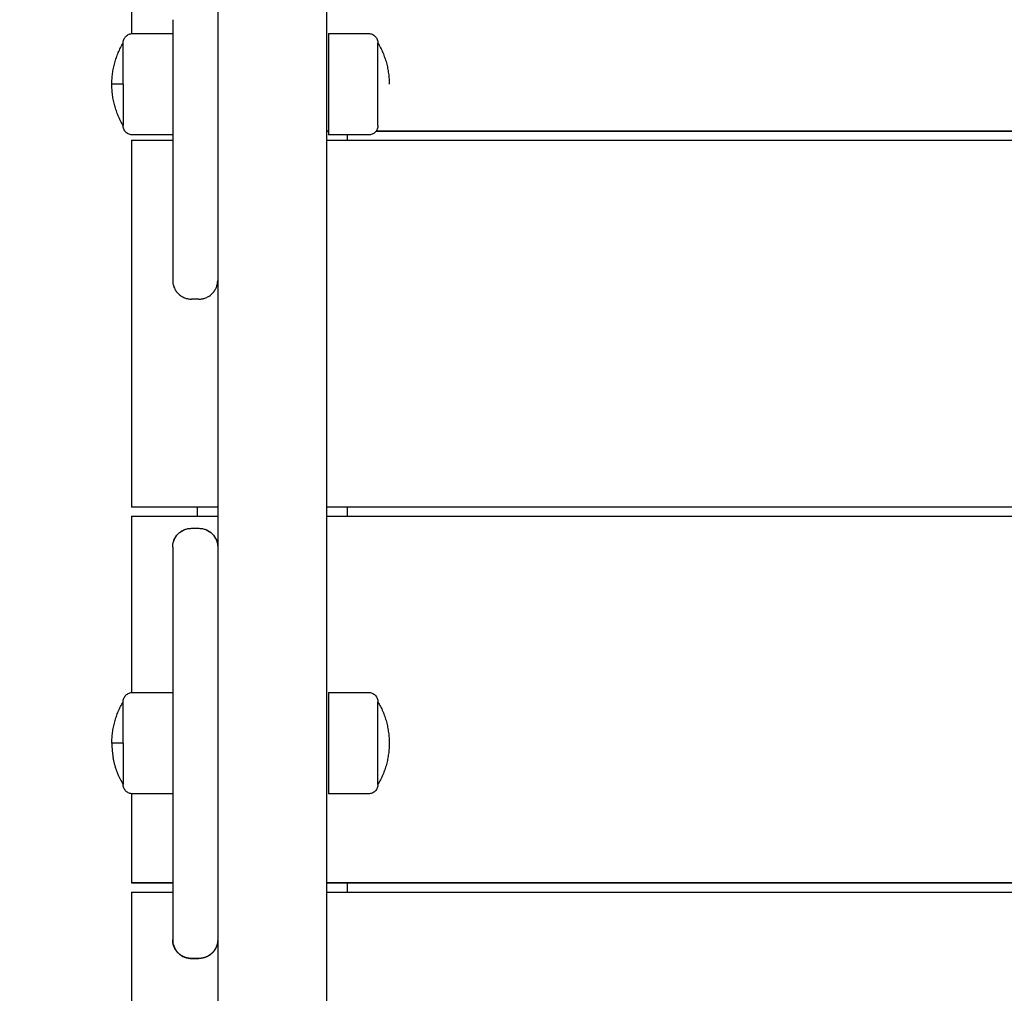
# Model space of a CAD drawing. Units: millimetres. Extents: x -5 to 14.3, y 1.9 to 19.6.
# Drawn here: x 9.1 to 9.4, y 7.8 to 8.1 of the extents above; entities that cross this region are included whole.
import ezdxf

# ---------------------------------------------------------------- set-up
doc = ezdxf.new("R2010")
doc.units = ezdxf.units.MM
doc.layers.add('DIASTASEIS', color=253, linetype='Continuous', lineweight=5)
doc.layers.add('Make2D$Visible$Curves', color=7, linetype='Continuous', true_color=0x000000)
doc.styles.get("Standard").update_dxf_attribs({"font": 'ARIALN.TTF'})
doc.dimstyles.new('STANDARD_ACAD', dxfattribs={"dimtxt": 0.18, "dimasz": 0.15, "dimexe": 0.18, "dimexo": 0.0625, "dimgap": 0.09, "dimtad": 0, "dimtih": 1, "dimtoh": 1, "dimzin": 0, "dimdsep": 46, "dimtxsty": 'Standard', "dimblk": 'OBLIQUE', "dimcen": 0.09, "dimadec": 0, "dimazin": 0, "dimtfac": 1, "dimtofl": 0, "dimtmove": 0, "dimatfit": 3, "dimfxl": 1, "dimtolj": 1, "dimtzin": 0, "dimarcsym": 0})

# ---------------------------------------------------------------- blocks, each defined once
blk = doc.blocks.new('_Oblique')
at = {"color": 0, "linetype": 'ByBlock', "lineweight": -2, "transparency": 16777216}
blk.add_line((-0.5, -0.5), (0.5, 0.5), dxfattribs=at)
blk = doc.blocks.new('*D11')
at = {"layer": 'Defpoints', "color": 0}
for p in [(9.078613025994855, 9.450861658706799), (1.608543914517213, 3.924429475340276), (10.26297191792219, 3.924429475340276)]:
    blk.add_point(p, dxfattribs=at)
at = {"layer": 'DIASTASEIS', "color": 0, "lineweight": -2}
for p, q in [((9.016113025994855, 9.450861658706799), (1.428543914517214, 9.450861658706799)), ((1.608543914517214, 9.450861658706799), (1.608543914517213, 6.869548704813441)), ((1.608543914517213, 3.924429475340276), (1.608543914517213, 6.505742429233633)), ((10.20047191792219, 3.924429475340276), (1.428543914517213, 3.924429475340276))]:
    blk.add_line(p, q, dxfattribs=at)
at = {"layer": 'DIASTASEIS', "color": 0, "linetype": 'ByBlock', "lineweight": -2, "xscale": 0.15, "yscale": 0.15, "zscale": 0.15}
for p, rotation in [((1.608543914517214, 9.450861658706799), 90), ((1.608543914517213, 3.924429475340276), 270)]:
    blk.add_blockref('_Oblique', p, dxfattribs=dict(at, rotation=rotation))
at = {"layer": 'DIASTASEIS', "color": 0, "insert": (1.608543914517213, 6.687645567023537), "char_height": 0.18, "attachment_point": 5}
blk.add_mtext('\\A1;\\A1;5.50', dxfattribs=at)
blk = doc.blocks.new('*D12')
at = {"layer": 'Defpoints', "color": 0}
for p in [(12.73144010644864, 11.40877458344767), (12.73144010644864, 6.431465013263278), (4.27346458821989, 6.343461136219504)]:
    blk.add_point(p, dxfattribs=at)
at = {"layer": 'DIASTASEIS', "color": 0, "lineweight": -2}
for p, q in [((4.27346458821989, 6.405961136219504), (4.273464588219891, 11.58877458344767)), ((12.73144010644864, 6.493965013263278), (12.73144010644864, 11.58877458344767)), ((4.273464588219891, 11.40877458344767), (8.220972129053228, 11.40877458344767)), ((12.73144010644864, 11.40877458344767), (8.7839325656153, 11.40877458344767))]:
    blk.add_line(p, q, dxfattribs=at)
at = {"layer": 'DIASTASEIS', "color": 0, "linetype": 'ByBlock', "lineweight": -2, "xscale": 0.15, "yscale": 0.15, "zscale": 0.15, "rotation": 180}
blk.add_blockref('_Oblique', (4.273464588219891, 11.40877458344767), dxfattribs=at)
at = {"layer": 'DIASTASEIS', "color": 0, "linetype": 'ByBlock', "lineweight": -2, "xscale": 0.15, "yscale": 0.15, "zscale": 0.15}
blk.add_blockref('_Oblique', (12.73144010644864, 11.40877458344767), dxfattribs=at)
at = {"layer": 'DIASTASEIS', "color": 0, "insert": (8.502452347334264, 11.40877458344767), "char_height": 0.18, "attachment_point": 5}
blk.add_mtext('\\A1;\\A1;8.50', dxfattribs=at)
blk = doc.blocks.new('*D15')
at = {"layer": 'Defpoints', "color": 0}
for p in [(14.2314370948436, 12.36229623415657), (2.273464588193747, 6.053461136219539), (14.2314370948436, 6.053461136219566)]:
    blk.add_point(p, dxfattribs=at)
at = {"layer": 'DIASTASEIS', "color": 0, "lineweight": -2}
for p, q in [((2.273464588193747, 6.115961136219539), (2.273464588193747, 12.54229623415657)), ((14.2314370948436, 6.115961136219566), (14.2314370948436, 12.54229623415657)), ((2.273464588193747, 12.36229623415657), (7.920568167575972, 12.36229623415657)), ((14.2314370948436, 12.36229623415657), (8.584333515461374, 12.36229623415657))]:
    blk.add_line(p, q, dxfattribs=at)
at = {"layer": 'DIASTASEIS', "color": 0, "linetype": 'ByBlock', "lineweight": -2, "xscale": 0.15, "yscale": 0.15, "zscale": 0.15, "rotation": 180}
blk.add_blockref('_Oblique', (2.273464588193747, 12.36229623415657), dxfattribs=at)
at = {"layer": 'DIASTASEIS', "color": 0, "linetype": 'ByBlock', "lineweight": -2, "xscale": 0.15, "yscale": 0.15, "zscale": 0.15}
blk.add_blockref('_Oblique', (14.2314370948436, 12.36229623415657), dxfattribs=at)
at = {"layer": 'DIASTASEIS', "color": 0, "insert": (8.252450841518673, 12.36229623415657), "char_height": 0.18, "attachment_point": 5}
blk.add_mtext('\\A1;\\A1;12.00', dxfattribs=at)
blk = doc.blocks.new('*D16')
at = {"layer": 'Defpoints', "color": 0}
for p in [(9.665590846978443, 10.93883211227877), (0.7995009888560105, 1.926231098271339), (10.55697191792206, 1.926231098271338)]:
    blk.add_point(p, dxfattribs=at)
at = {"layer": 'DIASTASEIS', "color": 0, "lineweight": -2}
for p, q in [((9.603090846978443, 10.93883211227877), (0.619500988856011, 10.93883211227877)), ((0.7995009888560111, 10.93883211227877), (0.7995009888560108, 6.614434743064961)), ((0.7995009888560105, 1.926231098271339), (0.7995009888560107, 6.250628467485153)), ((10.49447191792206, 1.926231098271338), (0.6195009888560106, 1.926231098271339))]:
    blk.add_line(p, q, dxfattribs=at)
at = {"layer": 'DIASTASEIS', "color": 0, "linetype": 'ByBlock', "lineweight": -2, "xscale": 0.15, "yscale": 0.15, "zscale": 0.15}
for p, rotation in [((0.7995009888560111, 10.93883211227877), 90), ((0.7995009888560105, 1.926231098271339), 270)]:
    blk.add_blockref('_Oblique', p, dxfattribs=dict(at, rotation=rotation))
at = {"layer": 'DIASTASEIS', "color": 0, "insert": (0.7995009888560107, 6.432531605275057), "char_height": 0.18, "attachment_point": 5}
blk.add_mtext('\\A1;\\A1;9.00', dxfattribs=at)
blk = doc.blocks.new('KATOPSH_S140A')
at = {"layer": 'Make2D$Visible$Curves', "color": 0, "lineweight": -3}
for points in [[(10.33290005591033, 31.25874926302966), (10.33290005591033, 30.68893257367107), (10.33290005591033, 30.11911588431248)], [(10.3039000559117, 31.25678019459376), (10.3039000559117, 30.68794803945313), (10.3039000559117, 30.11911588431248)], [(10.28090005591065, 31.09862133048209), (10.28090005591065, 31.0670159680222), (10.28090005591065, 31.03541060556232)], [(10.29190005590925, 31.03913671995197), (10.29190005590925, 31.02192867078564), (10.29190005590925, 31.00472062161928)], [(10.28120005591035, 31.03542867078552), (10.2865500559098, 31.03542867078552), (10.29190005590925, 31.03542867078552)], [(10.33340005590861, 31.03542867078552), (10.3387500559117, 31.03542867078552), (10.34410005591116, 31.03542867078552)], [(10.29190005590925, 31.00842867078553), (10.2865500559098, 31.00842867078553), (10.28120005591035, 31.00842867078553)], [(10.33340005590861, 31.00943360094651), (10.33315005648245, 31.00943360094651), (10.33290005705629, 31.00943360094651)], [(10.33290006097803, 31.00945451109921), (10.33315006006222, 31.00945451109921), (10.33340005914641, 31.00945451109921)], [(10.34410005591116, 31.00842867078553), (10.3387500559117, 31.00842867078553), (10.33340005590861, 31.00842867078553)], [(10.33840005590963, 31.00842867078553), (10.33840005590963, 31.00771521877989), (10.33840005590963, 31.00700176677425)], [(11.1856963701436, 31.00943360094651), (10.76590005987663, 31.00943360094651), (10.34610374960965, 31.00943360094651)], [(10.34611918076979, 31.00945451109921), (10.76590005818861, 31.00945451109921), (11.18568093560742, 31.00945451109921)], [(10.28090005591065, 31.00700176677425), (10.28640005674669, 31.00700176677425), (10.29190005758272, 31.00700176677425)], [(10.28090005591065, 31.00700176677425), (10.28090005591065, 31.00544865402166), (10.28090005591065, 31.0038955412691)], [(10.33290005683801, 31.00700176677425), (10.76590005637325, 31.00700176677425), (11.1989000559085, 31.00700176677425)], [(10.28090005591065, 30.99845965355341), (10.28090005591065, 30.95613738985141), (10.28090005591065, 30.9138151261494)], [(10.29190005590925, 30.98972674031798), (10.29190005590925, 30.97970683799504), (10.29190005590925, 30.96968693567213)], [(10.29890005591068, 30.96468081696914), (10.29790005591047, 30.96468081696914), (10.29690005591027, 30.96468081696914)], [(10.28090005591065, 30.90929283417053), (10.29240005815581, 30.90929283417053), (10.30390006039732, 30.90929283417053)], [(10.30390005647558, 30.90927192401783), (10.2924000561913, 30.90927192401783), (10.28090005591065, 30.90927192401783)], [(10.29840005590876, 30.90929283417053), (10.29840005590876, 30.90806646200805), (10.29840005590876, 30.90684008984555)], [(10.33290005591033, 30.90929283417053), (10.76590005762108, 30.90929283417053), (11.19890005933183, 30.90929283417053)], [(11.1989000559085, 30.90927192401783), (10.76590005641691, 30.90927192401783), (10.33290005692533, 30.90927192401783)], [(10.33840005590963, 30.90929283417053), (10.33840005590963, 30.90806646200805), (10.33840005590963, 30.90684008984555)], [(10.28090005591065, 30.90684008984555), (10.28090005591065, 30.90528697709298), (10.28090005591065, 30.9037338643404)], [(10.28090005591065, 30.90684008984555), (10.29240005608216, 30.90684008984555), (10.30390005625731, 30.90684008984555)], [(10.33290005670705, 30.90684008984555), (10.76590005875613, 30.90684008984555), (11.19890006080158, 30.90684008984555)], [(10.29690005591027, 30.90362096904634), (10.29790005591047, 30.90362096904634), (10.29890005591068, 30.90362096904634)], [(10.29690005591027, 30.90361281077556), (10.29790005591047, 30.90361281077556), (10.29890005591068, 30.90361281077556)], [(10.28090005591065, 30.8982979766247), (10.28090005591065, 30.87907651463316), (10.28090005591065, 30.85985505264158)], [(10.29190005590925, 30.89112096904641), (10.29190005590925, 30.87659575955665), (10.29190005590925, 30.86207055006686)], [(10.28120005591035, 30.85987311522997), (10.2865500559098, 30.85987311522997), (10.29190005590925, 30.85987311522997)], [(10.33340005590861, 30.85987311522997), (10.3387500559117, 30.85987311522997), (10.34410005591116, 30.85987311522997)], [(10.29190005590925, 30.85068826439017), (10.29190005590925, 30.82790047254333), (10.29190005590925, 30.80511268069647)], [(10.28090005591065, 30.83289118045316), (10.28090005591065, 30.82327231483693), (10.28090005591065, 30.81365344922072)], [(10.29190005590925, 30.83287311522996), (10.2865500559098, 30.83287311522996), (10.28120005591035, 30.83287311522996)], [(10.34410005591116, 30.83287311522996), (10.3387500559117, 30.83287311522996), (10.33340005590861, 30.83287311522996)], [(10.28090005591065, 30.80913115724182), (10.28640005760889, 30.80913115724182), (10.29190005930712, 30.80913115724182)], [(10.29190005590925, 30.80911024708912), (10.28640005590995, 30.80911024708912), (10.28090005591065, 30.80911024708912)], [(11.1989000559085, 30.80911024708912), (10.76590005635143, 30.80911024708912), (10.33290005679072, 30.80911024708912)], [(10.33290006071246, 30.80913115724182), (10.76590005995666, 30.80913115724182), (11.19890005920087, 30.80913115724182)], [(10.33840005590963, 30.80913115724182), (10.33840005590963, 30.80791541187817), (10.33840005590963, 30.80669966651452)], [(10.28090005591065, 30.80669966651452), (10.28640005591359, 30.80669966651452), (10.29190005590925, 30.80669966651452)], [(10.28090005591065, 30.80667875636182), (10.28090005591065, 30.80512564360923), (10.28090005591065, 30.80357253085667)], [(10.33290005591033, 30.80669966651452), (10.76590005591123, 30.80669966651452), (11.1989000559085, 30.80669966651452)], [(10.28090005591065, 30.79813664314098), (10.28090005591065, 30.75581437943897), (10.28090005591065, 30.71349211573697)], [(10.29690005591027, 30.78900312464513), (10.29790005591047, 30.78900312464513), (10.29890005591068, 30.78900312464513)], [(10.29890005591068, 30.78899496637435), (10.29790005591047, 30.78899496637435), (10.29690005591027, 30.78899496637435)]]:
    blk.add_open_spline(points, degree=2, dxfattribs=at)
for points, knots in [([(10.27870005591166, 31.03292867078552), (10.27870006025177, 31.03293100030716), (10.27870006893562, 31.0329356593504), (10.27870008485178, 31.03294109488333), (10.27870010221949, 31.03294420089058), (10.27870017167942, 31.03295351870328), (10.27870024113935, 31.03295973054516), (10.27870051897179, 31.03297836439809), (10.2787007968297, 31.0329907867001), (10.27870190804305, 31.03302804230368), (10.27870301914362, 31.03305286758003), (10.27870753092128, 31.03312843329313), (10.27871210976508, 31.03317909014378), (10.27872448245824, 31.0332811397973), (10.27873234033967, 31.03333250020201), (10.27877125177173, 31.03354277267159), (10.27881608226079, 31.03369860630677), (10.27900129531253, 31.03416644494631), (10.27919074701339, 31.03445489579495), (10.27943228895737, 31.03469643773848), (10.27967383090134, 31.03493797968203), (10.27996228174806, 31.03512743138238), (10.28057284042433, 31.03536914599469), (10.28088507269121, 31.03542867078552), (10.28120005591035, 31.03542867078552)], [0, 0, 0, 0, 0.007004091343816299, 0.007004091343816299, 0.01634287573954896, 0.01634287573954896, 0.0350204362939841, 0.0350204362939841, 0.07237549055262615, 0.07237549055262615, 0.1470913097976148, 0.1470913097976148, 0.2999929494893436, 0.2999929494893436, 0.4561837152651995, 0.4561837152651995, 0.9429797558212951, 0.9429797558212951, 1.971420570050351, 1.971420570050351, 1.971420570050351, 2.999195019062661, 2.999195019062661, 3.947618124770754, 3.947618124770754, 3.947618124770754, 3.947618124770754]), ([(10.34410005591116, 31.03542867078552), (10.34441503912666, 31.03542867078552), (10.34472727139354, 31.03536914599469), (10.34533783006981, 31.03512743138238), (10.34562628092016, 31.03493797968203), (10.34586782286414, 31.03469643773848), (10.34610936480811, 31.03445489579495), (10.34629881650534, 31.03416644494631), (10.34648402955708, 31.03369860630677), (10.34652886004613, 31.03354277267159), (10.34656777147819, 31.03333250020201), (10.34657562936326, 31.0332811397973), (10.34658800205642, 31.03317909014378), (10.34659258090022, 31.03312843329313), (10.34659709267788, 31.03305286758003), (10.34659820377482, 31.03302804230368), (10.34659931500636, 31.03299078618251), (10.34659959285335, 31.03297836388036), (10.34659987067852, 31.03295973048044), (10.34659994014208, 31.03295351863856), (10.34660000960201, 31.03294420088248), (10.34660002696609, 31.03294109487523), (10.34660004288588, 31.0329356593504), (10.34660005156974, 31.03293100030716), (10.34660005590985, 31.03292867078552)], [0, 0, 0, 0, 0.9484231057095367, 0.9484231057095367, 1.976197554720571, 1.976197554720571, 1.976197554720571, 3.00463572289589, 3.00463572289589, 3.491430510986148, 3.491430510986148, 3.647620874898965, 3.647620874898965, 3.800522121201182, 3.800522121201182, 3.875237748204407, 3.875237748204407, 3.912594263264924, 3.912594263264924, 3.931273527335352, 3.931273527335352, 3.940613285130601, 3.940613285130601, 3.947618124770973, 3.947618124770973, 3.947618124770973, 3.947618124770973]), ([(10.28120005591035, 31.00842867078553), (10.28088507269121, 31.00842867078553), (10.28057284042433, 31.00848819557633), (10.27996228174806, 31.00872991018868), (10.27967383090134, 31.008919361889), (10.27943228895737, 31.00916090383255), (10.27919074701339, 31.0094024457761), (10.27900129531253, 31.00969089662475), (10.27881608226079, 31.01015873526428), (10.27877125177173, 31.01031456889946), (10.27873234033967, 31.01052484136905), (10.27872448245824, 31.01057620177376), (10.27871210976508, 31.01067825142728), (10.27870753092128, 31.01072890827793), (10.27870301914362, 31.01080447399103), (10.27870190804305, 31.01082929926737), (10.27870079681514, 31.01086655538852), (10.27870051896451, 31.01087897769067), (10.27870024113935, 31.01089761109061), (10.27870017167942, 31.01090382293246), (10.27870010221949, 31.01091314068854), (10.27870008485178, 31.01091624669583), (10.27870007327573, 31.01091935272443), (10.27870005591166, 31.01092867078169), (10.27870005591166, 31.01092867078553)], [0, 0, 0, 0, 0.9484231057125359, 0.9484231057125359, 1.976197554720444, 1.976197554720444, 1.976197554720444, 3.008302959850158, 3.008302959850158, 3.496833576009127, 3.496833576009127, 3.653580888389505, 3.653580888389505, 3.807027354724765, 3.807027354724765, 3.882009405027556, 3.882009405027556, 3.919499127116501, 3.919499127116501, 3.938244998290638, 3.938244998290638, 3.947618060086438, 3.947618060086438, 3.947618136786123, 3.947618136786123, 3.947618136786123, 3.947618136786123]), ([(10.34660005590985, 31.01092867078553), (10.34660005156974, 31.0109263412639), (10.34660004288588, 31.01092168222065), (10.34660002696609, 31.01091624668773), (10.34660000960201, 31.01091314068047), (10.34659994014208, 31.01090382286775), (10.34659987067852, 31.0108976110259), (10.34659959284608, 31.01087897717294), (10.34659931499181, 31.01086655487096), (10.34659820377482, 31.01082929926734), (10.34659709267788, 31.01080447399103), (10.34659258090022, 31.01072890827793), (10.34658800205642, 31.01067825142728), (10.34657562936326, 31.01057620177376), (10.34656777147819, 31.01052484136905), (10.34652886004613, 31.01031456889946), (10.34648402955708, 31.01015873526426), (10.34629881650534, 31.00969089662475), (10.34610936480811, 31.0094024457761), (10.34586782286414, 31.00916090383255), (10.34562628092016, 31.008919361889), (10.34533783006981, 31.00872991018868), (10.34472727139354, 31.00848819557633), (10.34441503912666, 31.00842867078551), (10.34410005591116, 31.00842867078551)], [0, 0, 0, 0, 0.007004091344255725, 0.007004091344255725, 0.01634287573994753, 0.01634287573994753, 0.03502043629464335, 0.03502043629464335, 0.07237549055380543, 0.07237549055380543, 0.1470913097909454, 0.1470913097909454, 0.2999929495014269, 0.2999929495014269, 0.4561837152781325, 0.4561837152781325, 0.9429797558289632, 0.9429797558289632, 1.971420570050513, 1.971420570050513, 1.971420570050513, 2.99919501906162, 2.99919501906162, 3.947618124770893, 3.947618124770893, 3.947618124770893, 3.947618124770893]), ([(10.29190005590925, 30.89862096904652), (10.29190005590925, 30.89862096943629), (10.29190009064104, 30.89863960478662), (10.29190011379313, 30.89864581724213), (10.29190014852492, 30.89865202925664), (10.29190028744841, 30.89867066488206), (10.29190042637191, 30.89868308856579), (10.29190098203679, 30.89872035627168), (10.29190153774897, 30.89874520087567), (10.29190376017931, 30.89881971208287), (10.29190598237682, 30.89886936263552), (10.29191500593214, 30.89902049406173), (10.29192416361974, 30.89912180776302), (10.29194890900243, 30.89932590707006), (10.29196462477256, 30.89942862787946), (10.29204244763667, 30.89984917281861), (10.29213210861479, 30.90016084008901), (10.29250253471463, 30.90109651736803), (10.29288143811635, 30.90167341906532), (10.29336452200431, 30.90215650295239), (10.29384760589227, 30.90263958683947), (10.29442450758933, 30.90301849024011), (10.29564562494187, 30.90350191946477), (10.29627008947563, 30.90362096904637), (10.29690005591027, 30.90362096904634)], [0, 0, 0, 0, 1.306244603593854e-06, 1.306244603593854e-06, 0.01874546357683471, 0.01874546357683471, 0.05623376170850536, 0.05623376170850536, 0.131210223793353, 0.131210223793353, 0.2811746101316124, 0.2811746101316124, 0.5880681274675541, 0.5880681274675541, 0.9015633494940483, 0.9015633494940483, 1.878626443088783, 1.878626443088783, 3.942841185668185, 3.942841185668185, 3.942841185668185, 5.998390083674833, 5.998390083674833, 7.89523629505471, 7.89523629505471, 7.89523629505471, 7.89523629505471]), ([(10.29890005591068, 30.90362096904634), (10.29953002234532, 30.90362096904637), (10.30015448687908, 30.90350191946477), (10.30137560423162, 30.90301849024011), (10.30195250592868, 30.90263958683947), (10.30243558981664, 30.90215650295239), (10.3029186737046, 30.90167341906532), (10.30329757710268, 30.90109651736806), (10.30366800320616, 30.90016084008901), (10.30375766418427, 30.89984917281863), (10.30383548704839, 30.89942862787946), (10.30385120281852, 30.89932590707006), (10.30387594820121, 30.89912180776302), (10.30388510588881, 30.89902049406173), (10.30389412944413, 30.89886936263552), (10.30389635164164, 30.89881971208287), (10.30389857410472, 30.89874519984052), (10.30389912979871, 30.89872035523622), (10.30389968544904, 30.89868308843636), (10.30389982437254, 30.89867066475263), (10.30389996329603, 30.89865202924047), (10.30389999802418, 30.89864581722595), (10.30390003275596, 30.89863649920586), (10.30390004143982, 30.89863339317704), (10.30390004727514, 30.89863026229902), (10.3039000559117, 30.89862099389141), (10.3039000559117, 30.89862096904652)], [0, 0, 0, 0, 1.896846211382715, 1.896846211382715, 3.952395109386031, 3.952395109386031, 3.952395109386031, 6.011671430519446, 6.011671430519446, 6.986397001168868, 6.986397001168868, 7.299142218124654, 7.299142218124654, 7.605301524290741, 7.605301524290741, 7.754907136251425, 7.754907136251425, 7.829707342320021, 7.829707342320021, 7.86710946078491, 7.86710946078491, 7.885810771830901, 7.885810771830901, 7.895161458822742, 7.895161458822742, 7.895236270235507, 7.895236270235507, 7.895236270235507, 7.895236270235507]), ([(10.27870005591166, 30.85737311522998), (10.27870006025177, 30.85737544475158), (10.27870006893562, 30.85738010379485), (10.27870008485178, 30.85738553932775), (10.27870010221949, 30.85738864533501), (10.27870017167942, 30.85739796314773), (10.27870024113935, 30.85740417498958), (10.27870051897179, 30.85742280884254), (10.2787007968297, 30.85743523114452), (10.27870190804305, 30.85747248674814), (10.27870301914362, 30.85749731202445), (10.27870753092128, 30.85757287773755), (10.27871210976508, 30.85762353458823), (10.27872448245824, 30.85772558424175), (10.27873234033967, 30.85777694464646), (10.27877125177173, 30.85798721711602), (10.27881608226079, 30.85814305075122), (10.27900129531253, 30.85861088939076), (10.27919074701339, 30.8588993402394), (10.27943228895737, 30.85914088218293), (10.27967383090134, 30.85938242412648), (10.27996228174806, 30.8595718758268), (10.28057284042433, 30.85981359043915), (10.28088507269121, 30.85987311522997), (10.28120005591035, 30.85987311522997)], [0, 0, 0, 0, 0.007004091343900454, 0.007004091343900454, 0.01634287573951787, 0.01634287573951787, 0.03502043629406382, 0.03502043629406382, 0.0723754905527565, 0.0723754905527565, 0.1470913098070823, 0.1470913098070823, 0.2999929494858518, 0.2999929494858518, 0.4561837152622283, 0.4561837152622283, 0.9429797558188413, 0.9429797558188413, 1.971420570050502, 1.971420570050502, 1.971420570050502, 2.999195019061129, 2.999195019061129, 3.947618124771023, 3.947618124771023, 3.947618124771023, 3.947618124771023]), ([(10.34410005591116, 30.85987311522997), (10.34441503912666, 30.85987311522997), (10.34472727139354, 30.85981359043915), (10.34533783006981, 30.8595718758268), (10.34562628092016, 30.85938242412648), (10.34586782286414, 30.85914088218293), (10.34610936480811, 30.8588993402394), (10.34629881650534, 30.85861088939073), (10.34648402955708, 30.85814305075122), (10.34652886004613, 30.85798721711602), (10.34656777147819, 30.85777694464646), (10.34657562936326, 30.85772558424175), (10.34658800205642, 30.8576235345882), (10.34659258090022, 30.85757287773758), (10.34659709267788, 30.85749731202448), (10.34659820377482, 30.85747248674814), (10.34659931500636, 30.85743523062696), (10.34659959285335, 30.85742280832481), (10.34659987067852, 30.85740417492487), (10.34659994014208, 30.85739796308302), (10.34660000960201, 30.85738864532694), (10.34660002696609, 30.85738553931968), (10.34660004288588, 30.85738010379485), (10.34660005156974, 30.85737544475158), (10.34660005590985, 30.85737311522998)], [0, 0, 0, 0, 0.9484231057134442, 0.9484231057134442, 1.976197554720476, 1.976197554720476, 1.976197554720476, 3.004635722899252, 3.004635722899252, 3.491430510986202, 3.491430510986202, 3.647620874911453, 3.647620874911453, 3.800522121222286, 3.800522121222286, 3.875237748201628, 3.875237748201628, 3.912594263263282, 3.912594263263282, 3.931273527334792, 3.931273527334792, 3.940613285130069, 3.940613285130069, 3.947618124770719, 3.947618124770719, 3.947618124770719, 3.947618124770719]), ([(10.28120005591035, 30.83287311522996), (10.28088507269121, 30.83287311522996), (10.28057284042433, 30.83293264002079), (10.27996228174806, 30.83317435463313), (10.27967383090134, 30.83336380633345), (10.27943228895737, 30.833605348277), (10.27919074701339, 30.83384689022056), (10.27900129531253, 30.8341353410692), (10.27881608226079, 30.83460317970871), (10.27877125177173, 30.83475901334391), (10.27873234033967, 30.8349692858135), (10.27872448245824, 30.83502064621818), (10.27871210976508, 30.83512269587173), (10.27870753092128, 30.83517335272235), (10.27870301914362, 30.83524891843548), (10.27870190804305, 30.8352737437118), (10.27870079681514, 30.83531099983297), (10.27870051896451, 30.83532342213512), (10.27870024113935, 30.83534205553507), (10.27870017167942, 30.83534826737692), (10.27870010221949, 30.835357585133), (10.27870008485178, 30.83536069114025), (10.27870006893562, 30.83536612666508), (10.27870006025177, 30.83537078570835), (10.27870005591166, 30.83537311522996)], [0, 0, 0, 0, 0.9484231057078587, 0.9484231057078587, 1.976197554720655, 1.976197554720655, 1.976197554720655, 3.00463572287541, 3.00463572287541, 3.491430510954845, 3.491430510954845, 3.647620874880571, 3.647620874880571, 3.800522121181307, 3.800522121181307, 3.875237748206334, 3.875237748206334, 3.912594263265868, 3.912594263265868, 3.931273527335635, 3.931273527335635, 3.940613285130894, 3.940613285130894, 3.947618124771019, 3.947618124771019, 3.947618124771019, 3.947618124771019]), ([(10.34660005590985, 30.83537311522996), (10.34660005156974, 30.83537078570835), (10.34660004288588, 30.83536612666508), (10.34660002696609, 30.83536069113215), (10.34660000960201, 30.83535758512492), (10.34659994014208, 30.8353482673122), (10.34659987067852, 30.83534205547035), (10.34659959284608, 30.83532342161739), (10.34659931499181, 30.83531099931541), (10.34659820377482, 30.8352737437118), (10.34659709267788, 30.83524891843548), (10.34659258090022, 30.83517335272235), (10.34658800205642, 30.83512269587173), (10.34657562936326, 30.83502064621818), (10.34656777147819, 30.83496928581347), (10.34652886004613, 30.83475901334391), (10.34648402955708, 30.83460317970871), (10.34629881650534, 30.8341353410692), (10.34610936480811, 30.83384689022056), (10.34586782286414, 30.833605348277), (10.34562628092016, 30.83336380633345), (10.34533783006981, 30.83317435463313), (10.34472727139354, 30.83293264002079), (10.34441503912666, 30.83287311522996), (10.34410005591116, 30.83287311522996)], [0, 0, 0, 0, 0.007004091344273489, 0.007004091344273489, 0.01634287573993243, 0.01634287573993243, 0.03502043629490403, 0.03502043629490403, 0.07237549055444736, 0.07237549055444736, 0.1470913097985052, 0.1470913097985052, 0.299992949499839, 0.299992949499839, 0.4561837152736039, 0.4561837152736039, 0.9429797558267314, 0.9429797558267314, 1.971420570050647, 1.971420570050647, 1.971420570050647, 2.999195019063666, 2.999195019063666, 3.947618124771157, 3.947618124771157, 3.947618124771157, 3.947618124771157])]:
    blk.add_open_spline(points, degree=3, knots=knots, dxfattribs=at)
for points, weights in [([(10.33340005590861, 31.03542867078552), (10.33340005590861, 31.03542867078552), (10.33340005590861, 31.02192867078553)], [1, 0.7071067811865476, 1]), ([(10.27570005591105, 31.02192867078553), (10.27570005591105, 31.02783776169461), (10.27870005591166, 31.03292867078552)], [1, 0.9647638212377289, 1]), ([(10.34660005590985, 31.03239029246477), (10.34660005590985, 31.03292867078552), (10.34660005590985, 31.03292867078552)], [1, 0.9633681757000284, 0.9513596702097646]), ([(10.34660005590985, 31.03292867078552), (10.34960005591046, 31.02783776169461), (10.34960005591046, 31.02192867078553)], [1, 0.9647638212377289, 1]), ([(10.34660005590985, 31.02192867078553), (10.34660005590984, 31.02992063859357), (10.34660005590985, 31.03239029246477)], [1, 0.8090169943749944, 1]), ([(10.27870005591166, 31.02192867078553), (10.27570005591105, 31.02192867078553), (10.27570005591105, 31.02192867078553)], [1, 0.9647638212377404, 1]), ([(10.27870005591166, 31.01092867078553), (10.27570005591105, 31.01601957987641), (10.27570005591105, 31.02192867078553)], [1, 0.9647638212377289, 1]), ([(10.27870005591166, 31.02192867078553), (10.27870005591165, 31.01393670297746), (10.27870005591166, 31.01146704910629)], [1, 0.8090169943749502, 1]), ([(10.33340005590861, 31.02192867078553), (10.33340005590861, 31.00842867078553), (10.33340005590861, 31.00842867078553)], [1, 0.7071067811865848, 1]), ([(10.34660005590985, 31.01092867078553), (10.34660005590985, 31.01092867078553), (10.34660005590985, 31.02192867078553)], [1, 0.7071067811865109, 1]), ([(10.27870005591166, 31.01146704910629), (10.27870005591166, 31.01092867078553), (10.27870005591166, 31.01092867078553)], [1, 0.9633681757000063, 0.9513596702097455]), ([(10.28090005591065, 31.0038955412691), (10.28090005591065, 31.00343874340068), (10.28090005591065, 30.99845965355341)], [1, 0.7071067811866071, 1]), ([(10.29190005590925, 31.00472062161928), (10.29190005590925, 30.99014307183959), (10.29190005590925, 30.98972674031366)], [1, 0.7171331025727258, 1]), ([(10.29190005590925, 30.96968693567213), (10.29190005590925, 30.96468897523978), (10.29690005591027, 30.96468897523992)], [1, 0.7071067811672801, 1]), ([(10.29890005591068, 30.96468897523992), (10.3039000559117, 30.96468897523989), (10.3039000559117, 30.96968693567213)], [1, 0.7071067811869254, 1]), ([(10.29690005591027, 30.96468897523992), (10.29690005591027, 30.96468081696914), (10.29690005591027, 30.96468081696914)], [0.9999999999999942, 0.9960788448553833, 0.9923754668629473]), ([(10.29890005591068, 30.96468897523992), (10.29890005591068, 30.96468081696914), (10.29890005591068, 30.96468081696914)], [1, 0.9960788448553832, 0.9923754668629421]), ([(10.28090005591065, 30.9138151261494), (10.28090005591065, 30.90927192401783), (10.28090005591065, 30.90927192401783)], [1, 0.7257147923936097, 0.9651483756588486]), ([(10.28090005591065, 30.9037338643404), (10.28090005591065, 30.903277066472), (10.28090005591065, 30.8982979766247)], [1, 0.7071067811866071, 1]), ([(10.29190006461494, 30.89862417579461), (10.29190937648008, 30.9036128107757), (10.29690005591027, 30.90361281077556)], [0.9992284558245632, 0.7074930627014933, 1]), ([(10.29890005591068, 30.90361281077556), (10.30389393845752, 30.90361281077561), (10.30390005216458, 30.89862096904186)], [1, 0.7073602652277073, 0.9994934706732779]), ([(10.29190005590925, 30.89862096904646), (10.29190005590561, 30.89862096904654), (10.29190005590925, 30.89112096904644)], [1, 0.8660254037819575, 1]), ([(10.29190005590925, 30.86207055006686), (10.29190005590925, 30.85668975805272), (10.29190005590925, 30.85068826439014)], [1, 0.9238795325055322, 1]), ([(10.33340005590861, 30.85987311522997), (10.33340005590861, 30.85987311522997), (10.33340005590861, 30.84637311522998)], [1, 0.7071067811865476, 1]), ([(10.27570005591105, 30.84637311522998), (10.27570005591105, 30.85228220613907), (10.27870005591166, 30.85737311522998)], [1, 0.9647638212377289, 1]), ([(10.34660005590985, 30.85683473690922), (10.34660005590985, 30.85737311522998), (10.34660005590985, 30.85737311522998)], [1, 0.9876883405951414, 1]), ([(10.34660005590985, 30.85737311522998), (10.34960005591046, 30.85228220613907), (10.34960005591046, 30.84637311522998)], [1, 0.9647638212377289, 1]), ([(10.34660005590985, 30.84637311522998), (10.34660005590984, 30.85436508303802), (10.34660005590985, 30.85683473690922)], [1, 0.8090169943749944, 1]), ([(10.27870005591166, 30.84637311522998), (10.27570005591105, 30.84637311522998), (10.27570005591105, 30.84637311522998)], [1, 0.9647638212377404, 1]), ([(10.27570005591105, 30.84637311522998), (10.27570005591105, 30.84445023790509), (10.27603869246803, 30.84255741395994)], [1, 0.9882546070792431, 0.9843394761056574]), ([(10.27870005591166, 30.84637311522998), (10.27870005591165, 30.83838114742191), (10.27870005591166, 30.83591149355071)], [1, 0.8090169943749502, 1]), ([(10.33340005590861, 30.84637311522998), (10.33340005590861, 30.83287311522996), (10.33340005590861, 30.83287311522996)], [1, 0.7071067811865848, 1]), ([(10.34960005591046, 30.84637311522998), (10.34960005591046, 30.84046402432087), (10.34660005590985, 30.83537311522996)], [1, 0.9647638212377289, 1]), ([(10.34660005590985, 30.83537311522996), (10.34660005590985, 30.83537311522996), (10.34660005590985, 30.84637311522998)], [1, 0.7071067811864892, 1]), ([(10.27806158121956, 30.83653665440228), (10.27660407831053, 30.8393971649199), (10.27603869246803, 30.84255741395994)], [0.9927744414647166, 0.9778714716486233, 0.9843394761056574]), ([(10.27806158121956, 30.83653665440228), (10.27836299187464, 30.83594510268627), (10.27870005591166, 30.83537311522996)], [0.9927744414647149, 0.9959132275295869, 1]), ([(10.27870005591166, 30.83591149355071), (10.27870005591166, 30.83537311522996), (10.27870005591166, 30.83537311522996)], [1, 0.9633681757000028, 0.9513596702097432]), ([(10.28090005591065, 30.81365344922072), (10.28090005591065, 30.80911024708912), (10.28090005591065, 30.80911024708912)], [1, 0.7257147923935826, 0.9651483756588957]), ([(10.28090005591065, 30.80669966651452), (10.28090005591065, 30.80669966651452), (10.28090005591065, 30.80667875636182)], [0.9651483756587598, 0.9813919887928577, 1]), ([(10.28090005591065, 30.80357253085667), (10.28090005591065, 30.80311573298824), (10.28090005591065, 30.79813664314098)], [1, 0.7071067811866071, 1]), ([(10.29190005590925, 30.80511268069647), (10.29190005590561, 30.79399496636493), (10.29190005590925, 30.79399496636482)], [1, 0.7933533401748345, 1]), ([(10.29190006490234, 30.79399160702947), (10.29190952884591, 30.78900312464275), (10.29690005591027, 30.78900312464513)], [0.9992158529538069, 0.7074993809575868, 1]), ([(10.30390004706777, 30.79399168598665), (10.30389066181368, 30.78900312464275), (10.29890005591068, 30.78900312464513)], [0.9992223740954936, 0.7074961116594314, 1])]:
    blk.add_rational_spline(points, weights, degree=2, dxfattribs=at)
for points, weights, degree, knots in [([(10.2787000559153, 31.02192867078553), (10.27870005591166, 31.0236708996291), (10.27870005591166, 31.02532785772364), (10.27870005591166, 31.02966120330762), (10.27870005591166, 31.0317297425516), (10.27870005591166, 31.03292867078552), (10.27870005591166, 31.03292867078552)], [0.9027503392243721, 0.9384340498754755, 1, 0.8535533905932737, 0.8535533905932737, 0.8535533905932737, 0.9027503392243785], 2, [14.39443107197052, 14.39443107197052, 14.39443107197052, 18.22539674441592, 18.22539674441592, 27.33809511662389, 27.33809511662389, 32.61982781638677, 32.61982781638677, 32.61982781638677]), ([(10.27870005591166, 30.84637311522998), (10.27870005591166, 30.84811534407355), (10.27870005591166, 30.84977230216809), (10.27870005591166, 30.85410564775206), (10.27870005591166, 30.85617418699603), (10.27870005591166, 30.85737311522998), (10.27870005591166, 30.85737311522998)], [0.9027503392243706, 0.9384340498754743, 1, 0.8535533905932737, 0.8535533905932737, 0.8535533905932737, 0.9027503392243712], 2, [14.39443107197044, 14.39443107197044, 14.39443107197044, 18.22539674441595, 18.22539674441595, 27.33809511662394, 27.33809511662394, 32.61982781638632, 32.61982781638632, 32.61982781638632]), ([(10.29690005591027, 30.78899496637435), (10.29628055919665, 30.78899496637318), (10.29565864129535, 30.78910886289877), (10.29505958236467, 30.78934602486568), (10.29442674562296, 30.78959655915877), (10.29385267736933, 30.7899712770985), (10.29336452200431, 30.79045943246255), (10.29288143811635, 30.79094251634892), (10.29250253471827, 30.79151941804567), (10.29213210861479, 30.79245509532403), (10.29204244764031, 30.7927667625941), (10.29196462476892, 30.79318730753285), (10.29194890900243, 30.79329002834216), (10.29192416361974, 30.79349412764897), (10.29191500593214, 30.79359544135012), (10.29190598237682, 30.79374657277613), (10.29190376017931, 30.79379622332875), (10.29190153771623, 30.79387073557099), (10.2919009820186, 30.79389558017526), (10.29190042636827, 30.79393284697507), (10.29190028744478, 30.7939452706588), (10.29190014852492, 30.79396390617093), (10.29190011379313, 30.79397011818544), (10.29190008195718, 30.79398098923507), (10.29190006459675, 30.79399030732158), (10.29190005590925, 30.79399496636482)], [0.9903506178519781, 0.9420061209820648, 0.9057477483296297, 0.881575499894673, 0.8574032514597162, 0.8453171272422377, 0.8453171272422377, 0.8453171272422377, 0.8453171272422377, 0.8453171272422377, 0.8453171272422377, 0.8453171272422377, 0.8453171272422377, 0.8453171272422377, 0.8453171272422377, 0.8453171272422377, 0.8453171272422377, 0.8453171272422377, 0.8453171272422377, 0.8453171272422377, 0.8453171272422377, 0.8453171272422377, 0.8453171272422377, 0.8453171272422377, 0.8453171272422377, 0.8453171272422377], 3, [0, 0, 0, 0, 1.895974441685413, 1.895974441685413, 1.895974441685413, 3.952395106590749, 3.952395106590749, 3.952395106590749, 6.00927144195905, 6.00927144195905, 6.982861017313489, 6.982861017313489, 7.295241744819139, 7.295241744819139, 7.601044237091678, 7.601044237091678, 7.750475490878169, 7.750475490878169, 7.825188520902222, 7.825188520902222, 7.862547048995269, 7.862547048995269, 7.881226564562376, 7.881226564562376, 7.895236243825406, 7.895236243825406, 7.895236243825406, 7.895236243825406]), ([(10.3039000559117, 30.79399496636482), (10.3039000559117, 30.79399496534067), (10.30390002118355, 30.79397633125909), (10.30389999802418, 30.79397011816924), (10.30389996329603, 30.79396390615476), (10.30389982437254, 30.79394527052933), (10.30389968544904, 30.79393284684564), (10.30389912978416, 30.79389557913977), (10.30389857407198, 30.79387073453584), (10.30389635164164, 30.79379622332873), (10.30389412944413, 30.79374657277616), (10.30388510588881, 30.79359544135012), (10.30387594820121, 30.79349412764897), (10.30385120281852, 30.79329002834216), (10.30383548704839, 30.79318730753288), (10.30375766418427, 30.7927667625941), (10.30366800320616, 30.792455095324), (10.30329757710268, 30.7915194180457), (10.30291867370096, 30.79094251634892), (10.30243558981664, 30.79045943246255), (10.30194743445162, 30.7899712770985), (10.30137336619435, 30.78959655915877), (10.30074052945628, 30.78934602486568), (10.3001414705256, 30.7891088628988), (10.2995195526243, 30.78899496637318), (10.29890005591068, 30.78899496637435)], [1, 1, 1, 1, 1, 1, 1, 1, 1, 1, 1, 1, 1, 1, 1, 1, 1, 1, 1, 1, 1, 1.014297739662396, 1.04289321898719, 1.071488698311983, 1.114381917299172, 1.171572875948759], 3, [0, 0, 0, 0, 3.220357313260536e-06, 3.220357313260536e-06, 0.01874736857107928, 0.01874736857107928, 0.0562356484665143, 0.0562356484665143, 0.1312120740792944, 0.1312120740792944, 0.2811763874719699, 0.2811763874719699, 0.5880697555579437, 0.5880697555579437, 0.9015648251554627, 0.9015648251554627, 1.878627443959008, 1.878627443959008, 3.942841184191157, 3.942841184191157, 3.942841184191157, 5.999261849096067, 5.999261849096067, 5.999261849096067, 7.895236290781016, 7.895236290781016, 7.895236290781016, 7.895236290781016])]:
    blk.add_rational_spline(points, weights, degree=degree, knots=knots, dxfattribs=at)
blk = doc.blocks.new('S140A')
blk.add_blockref('KATOPSH_S140A', (-1.103928137985974, -22.95902309012099))

msp = doc.modelspace()

# ---------------------------------------------------------------- block references
msp.add_blockref('S140A', (0, 0))

# ---------------------------------------------------------------- dimensions: what is measured, and where the dimension line sits
at = {"layer": 'DIASTASEIS'}
for base, p1, p2, picture, middle in [((14.2314370948436, 12.36229623415657), (2.273464588193747, 6.053461136219539), (14.2314370948436, 6.053461136219566), '*D15', (8.252450841518673, 12.36229623415657)), ((12.73144010644864, 11.40877458344767), (4.27346458821989, 6.343461136219504), (12.73144010644864, 6.431465013263278), '*D12', (8.502452347334264, 11.40877458344767))]:
    dim = msp.add_linear_dim(base=base, p1=p1, p2=p2, text='\\A1;<>0', dimstyle='STANDARD_ACAD', override={"dimdec": 1, "dimtxsty": 'Standard', "dimtmove": 2}, dxfattribs=at)
    dim.commit()
    dim.dimension.update_dxf_attribs({"geometry": picture, "text_midpoint": middle})
for base, p1, p2, picture, middle in [((0.7995009888560105, 1.926231098271339), (9.665590846978443, 10.93883211227877), (10.55697191792206, 1.926231098271338), '*D16', (0.7995009888560107, 6.432531605275057)), ((1.608543914517213, 3.924429475340276), (9.078613025994855, 9.450861658706799), (10.26297191792219, 3.924429475340276), '*D11', (1.608543914517213, 6.687645567023537))]:
    dim = msp.add_linear_dim(base=base, p1=p1, p2=p2, angle=90, text='\\A1;<>0', dimstyle='STANDARD_ACAD', override={"dimdec": 1, "dimtxsty": 'Standard', "dimtmove": 2}, dxfattribs=at)
    dim.commit()
    dim.dimension.update_dxf_attribs({"geometry": picture, "text_midpoint": middle})

doc.saveas('drawing.dxf')
